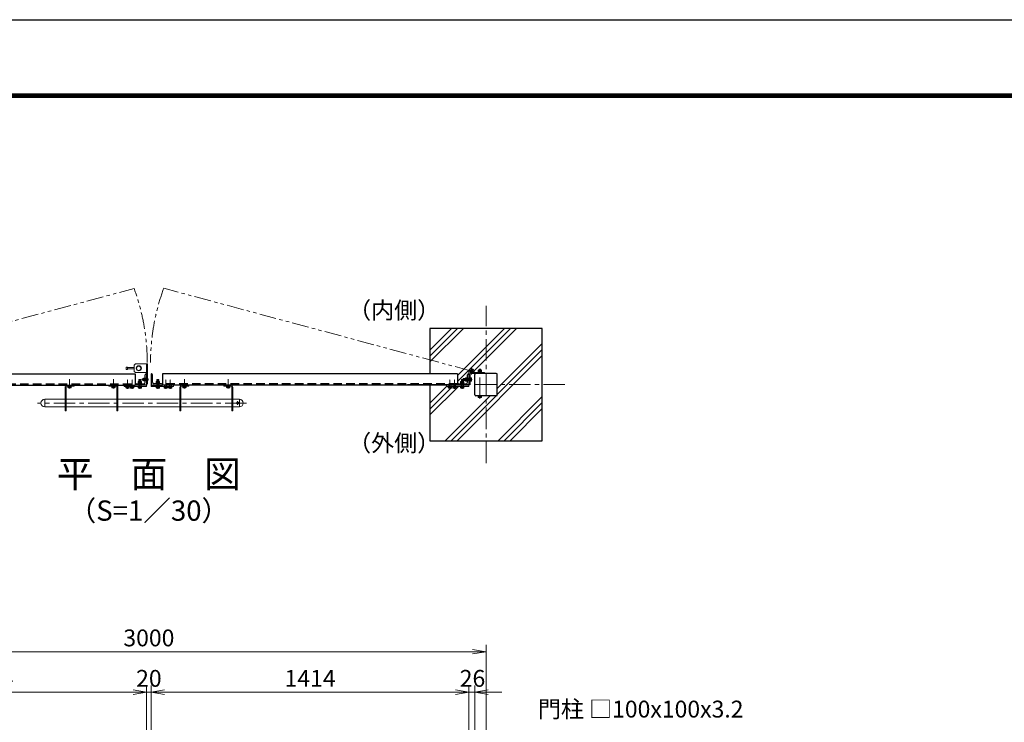
# Model space of a CAD drawing. Units: millimetres. Extents: x 0 to 12600, y 0 to 8910.
# Drawn here: x 3566 to 7946, y 5785 to 8910 of the extents above; entities that cross this region are included whole.
import ezdxf
from ezdxf.enums import TextEntityAlignment as Align

# ---------------------------------------------------------------- set-up
doc = ezdxf.new("R2010")
doc.units = ezdxf.units.MM
doc.header["$LTSCALE"] = 3
doc.header["$MEASUREMENT"] = 0
for name, pattern in [('CENTER', [50.8, 31.75, -6.35, 6.35, -6.35]), ('DASHED', [19.05, 12.7, -6.35]), ('DASHED2', [0.375, 0.25, -0.125]), ('PHANTOMX2', [5, 2.5, -0.5, 0.5, -0.5, 0.5, -0.5])]:
    doc.linetypes.add(name, pattern=pattern)
doc.layers.get('Defpoints').update_dxf_attribs({"color": 8})
for name, color, linetype, lineweight in [('D-BMK', 2, 'CENTER', 13), ('D-DCR-HCH', 7, 'Continuous', 13), ('D-STR-DIM', 7, 'Continuous', 13), ('D-STR-TXT', 7, 'Continuous', 13), ('D-STR3', 3, 'Continuous', 13)]:
    doc.layers.add(name, color=color, linetype=linetype, lineweight=lineweight)
for name, color, linetype in [('D-STR1', 1, 'Continuous'), ('D-STR4', 7, 'Continuous'), ('D-TTL', 2, 'Continuous'), ('D-TTL-TXT', 7, 'Continuous')]:
    doc.layers.add(name, color=color, linetype=linetype)
doc.styles.add('ゴシック', font='txt')
doc.dimstyles.new('STYLE', dxfattribs={"dimscale": 30, "dimtxt": 2.5, "dimasz": 2, "dimexe": 1, "dimexo": 1, "dimgap": 0.8, "dimtad": 1, "dimdsep": 46, "dimtxsty": 'ゴシック', "dimblk": 'OPEN', "dimcen": 1e-08, "dimclrd": 256, "dimclre": 256, "dimclrt": 256, "dimadec": 0, "dimazin": 2, "dimtfac": 1, "dimtmove": 2, "dimatfit": 3, "dimldrblk": 'OPEN', "dimfxl": 0, "dimtolj": 1, "dimtzin": 0, "dimlwd": -1, "dimlwe": -1, "dimarcsym": 0})

# ---------------------------------------------------------------- blocks, each defined once
blk = doc.blocks.new('_Open')
at = {"color": 0, "linetype": 'ByBlock', "lineweight": -2}
for p, q in [((-1, 0.167), (0, 0)), ((-1, -0.167), (0, 0)), ((0, 0), (-1, 0))]:
    blk.add_line(p, q, dxfattribs=at)
blk = doc.blocks.new('*D5')
at = {"layer": 'D-STR-DIM', "transparency": 16777216}
for p, q in [((2716.6, 5527.2), (2716.6, 5949.2)), ((2776.6, 5919.2), (4070.6, 5919.2)), ((4130.6, 5527.2), (4130.6, 5949.2))]:
    blk.add_line(p, q, dxfattribs=at)
at = {"layer": 'Defpoints', "color": 0, "transparency": 16777216}
for p in [(4130.6, 5919.2), (2716.6, 5497.2), (4130.6, 5497.2)]:
    blk.add_point(p, dxfattribs=at)
at = {"layer": 'D-STR-DIM', "transparency": 16777216, "xscale": 60, "yscale": 60, "zscale": 60, "rotation": 180}
blk.add_blockref('_Open', (2716.6, 5919.2), dxfattribs=at)
at = {"layer": 'D-STR-DIM', "transparency": 16777216, "xscale": 60, "yscale": 60, "zscale": 60}
blk.add_blockref('_Open', (4130.6, 5919.2), dxfattribs=at)
at = {"layer": 'D-STR-DIM', "transparency": 16777216, "insert": (3423.6, 5980.7), "char_height": 75, "attachment_point": 5, "style": 'ゴシック'}
blk.add_mtext('\\A1;1414', dxfattribs=at)
blk = doc.blocks.new('*D6')
at = {"layer": 'D-STR-DIM', "transparency": 16777216}
for p, q in [((4070.6, 5919.2), (4010.6, 5919.2)), ((4130.6, 5527.2), (4130.6, 5949.2)), ((4130.6, 5919.2), (4150.6, 5919.2)), ((4150.6, 5527.2), (4150.6, 5949.2)), ((4210.6, 5919.2), (4270.6, 5919.2))]:
    blk.add_line(p, q, dxfattribs=at)
at = {"layer": 'Defpoints', "color": 0, "transparency": 16777216}
for p in [(4150.6, 5919.2), (4130.6, 5497.2), (4150.6, 5497.2)]:
    blk.add_point(p, dxfattribs=at)
at = {"layer": 'D-STR-DIM', "transparency": 16777216, "xscale": 60, "yscale": 60, "zscale": 60}
blk.add_blockref('_Open', (4130.6, 5919.2), dxfattribs=at)
at = {"layer": 'D-STR-DIM', "transparency": 16777216, "xscale": 60, "yscale": 60, "zscale": 60, "rotation": 180}
blk.add_blockref('_Open', (4150.6, 5919.2), dxfattribs=at)
at = {"layer": 'D-STR-DIM', "transparency": 16777216, "insert": (4140.6, 5980.7), "char_height": 75, "attachment_point": 5, "style": 'ゴシック'}
blk.add_mtext('\\A1;20', dxfattribs=at)
blk = doc.blocks.new('*D7')
at = {"layer": 'D-STR-DIM', "transparency": 16777216}
for p, q in [((4150.6, 5527.2), (4150.6, 5949.2)), ((4210.6, 5919.2), (5504.6, 5919.2)), ((5564.6, 5527.2), (5564.6, 5949.2))]:
    blk.add_line(p, q, dxfattribs=at)
at = {"layer": 'Defpoints', "color": 0, "transparency": 16777216}
for p in [(5564.6, 5919.2), (4150.6, 5497.2), (5564.6, 5497.2)]:
    blk.add_point(p, dxfattribs=at)
at = {"layer": 'D-STR-DIM', "transparency": 16777216, "xscale": 60, "yscale": 60, "zscale": 60, "rotation": 180}
blk.add_blockref('_Open', (4150.6, 5919.2), dxfattribs=at)
at = {"layer": 'D-STR-DIM', "transparency": 16777216, "xscale": 60, "yscale": 60, "zscale": 60}
blk.add_blockref('_Open', (5564.6, 5919.2), dxfattribs=at)
at = {"layer": 'D-STR-DIM', "transparency": 16777216, "insert": (4857.6, 5980.7), "char_height": 75, "attachment_point": 5, "style": 'ゴシック'}
blk.add_mtext('\\A1;1414', dxfattribs=at)
blk = doc.blocks.new('*D22')
at = {"layer": 'D-STR-DIM', "transparency": 16777216}
for p, q in [((2640.6, 5604.2), (2640.6, 6129.2)), ((5580.6, 6099.2), (2700.6, 6099.2)), ((5640.6, 5604.2), (5640.6, 6129.2))]:
    blk.add_line(p, q, dxfattribs=at)
at = {"layer": 'Defpoints', "color": 0, "transparency": 16777216}
for p in [(2640.6, 6099.2), (2640.6, 5574.2), (5640.6, 5574.2)]:
    blk.add_point(p, dxfattribs=at)
at = {"layer": 'D-STR-DIM', "transparency": 16777216, "xscale": 60, "yscale": 60, "zscale": 60, "rotation": 180}
blk.add_blockref('_Open', (2640.6, 6099.2), dxfattribs=at)
at = {"layer": 'D-STR-DIM', "transparency": 16777216, "xscale": 60, "yscale": 60, "zscale": 60}
blk.add_blockref('_Open', (5640.6, 6099.2), dxfattribs=at)
at = {"layer": 'D-STR-DIM', "transparency": 16777216, "insert": (4140.6, 6160.7), "char_height": 75, "attachment_point": 5, "style": 'ゴシック'}
blk.add_mtext('\\A1;3000', dxfattribs=at)
blk = doc.blocks.new('*D26')
at = {"layer": 'D-STR-DIM', "transparency": 16777216}
for p, q in [((5504.6, 5919.2), (5444.6, 5919.2)), ((5564.6, 5527.2), (5564.6, 5949.2)), ((5590.6, 5919.2), (5564.6, 5919.2)), ((5590.6, 5552.2), (5590.6, 5949.2)), ((5650.6, 5919.2), (5710.6, 5919.2))]:
    blk.add_line(p, q, dxfattribs=at)
at = {"layer": 'Defpoints', "color": 0, "transparency": 16777216}
for p in [(5564.6, 5919.2), (5590.6, 5522.2), (5564.6, 5497.2)]:
    blk.add_point(p, dxfattribs=at)
at = {"layer": 'D-STR-DIM', "transparency": 16777216, "xscale": 60, "yscale": 60, "zscale": 60}
blk.add_blockref('_Open', (5564.6, 5919.2), dxfattribs=at)
at = {"layer": 'D-STR-DIM', "transparency": 16777216, "xscale": 60, "yscale": 60, "zscale": 60, "rotation": 180}
blk.add_blockref('_Open', (5590.6, 5919.2), dxfattribs=at)
at = {"layer": 'D-STR-DIM', "transparency": 16777216, "insert": (5580.1, 5980.7), "char_height": 75, "attachment_point": 5, "style": 'ゴシック'}
blk.add_mtext('\\A1;26', dxfattribs=at)

msp = doc.modelspace()

# ---------------------------------------------------------------- linework, layer by layer
at = {"layer": 'D-BMK', "linetype": 'PHANTOMX2', "ltscale": 10}
for p, q in [((2706.088877, 7347.5994695), (4074.964346, 7714.388546)), ((5575.0889333, 7347.5994695), (4206.6607901, 7715.6106555))]:
    msp.add_line(p, q, dxfattribs=at)
at = {"layer": 'D-BMK'}
for p, q in [((5640.5889051, 6937.0994695), (5640.5889051, 7637.0994695)), ((5613.0888954, 7223.5992009), (5613.0889414, 7361.0994695)), ((3787.5892061, 7269.8076461), (3787.5892061, 7310.8076461)), ((3982.5892061, 7269.8076461), (3982.5892061, 7310.8076461)), ((4298.5886041, 7269.8076461), (4298.5886041, 7310.8076461)), ((4493.5886041, 7269.8076461), (4493.5886041, 7310.8076461)), ((5990.5889051, 7287.0994695), (5290.5889051, 7287.0994695)), ((5536.6889333, 7309.8994668), (5578.2407119, 7309.8994668)), ((4575.3392061, 7204.8994695), (3645.3392061, 7204.8994695)), ((4535.3392061, 7196.7501334), (4535.3392061, 7212.9718851))]:
    msp.add_line(p, q, dxfattribs=at)
at = {"layer": 'D-BMK', "ltscale": 0.5}
for p, q in [((5575.0889333, 7362.4625224), (5575.0889333, 7332.7364166)), ((5589.9519862, 7347.5994695), (5560.2258805, 7347.5994695))]:
    msp.add_line(p, q, dxfattribs=at)
at = {"layer": 'D-BMK', "linetype": 'CENTER', "ltscale": 0.1}
for p, q in [((4045.5844065, 7268.8994695), (4045.5844065, 7311.7994695)), ((4065.5844065, 7268.8994695), (4065.5844065, 7311.7994695)), ((4100.588891, 7268.8994695), (4100.588891, 7311.7994695)), ((4180.5889192, 7268.8994695), (4180.5889192, 7311.7994695)), ((4215.5934037, 7268.8994695), (4215.5934037, 7311.7994695)), ((4235.5934037, 7268.8994695), (4235.5934037, 7311.7994695)), ((5479.5844348, 7268.8994695), (5479.5844348, 7311.7994695)), ((5499.5844348, 7268.8994695), (5499.5844348, 7311.7994695)), ((5534.5889192, 7268.8994695), (5534.5889192, 7311.7994695))]:
    msp.add_line(p, q, dxfattribs=at)
at = {"layer": 'D-BMK', "ltscale": 0.1}
msp.add_line((4138.5889051, 7309.8994664), (4107.5889051, 7309.8994664), dxfattribs=at)
at = {"layer": 'D-BMK', "linetype": 'PHANTOMX2', "ltscale": 10}
for centre, start, end in [((3173.088891, 7384.9701133), 0.0330820631, 20.0651932197), ((5108.0889192, 7384.9701133), 159.8571474124, 179.9669179369)]:
    msp.add_arc(centre, 960.154071, start, end, dxfattribs=at)
at = {"layer": 'D-DCR-HCH'}
for p, q in [((5390.5889051, 7387.7142915), (5539.9740831, 7537.0994695)), ((5390.5889051, 7414.2307958), (5513.4575788, 7537.0994695)), ((5390.5889051, 7440.7473001), (5486.9410745, 7537.0994695)), ((5513.5889333, 7301.5273853), (5749.1610176, 7537.0994695)), ((5513.5889333, 7328.0438896), (5722.6445133, 7537.0994695)), ((5585.5714258, 7346.9933734), (5775.6775219, 7537.0994695)), ((5690.5889051, 7269.3404226), (5890.5889051, 7469.3404226)), ((5511.3809606, 7037.0994695), (5890.5889051, 7416.307414)), ((5690.5889051, 7242.8239183), (5890.5889051, 7442.8239183)), ((5390.5889051, 7205.0438613), (5464.5889333, 7279.0438896)), ((5390.5889051, 7152.0108527), (5517.4775219, 7278.8994695)), ((5390.5889051, 7178.527357), (5483.8610176, 7271.7994695)), ((5458.347952, 7037.0994695), (5658.347952, 7237.0994695)), ((5484.8644563, 7037.0994695), (5684.8644563, 7237.0994695)), ((5694.0513907, 7037.0994695), (5890.5889051, 7233.6369839)), ((5720.567895, 7037.0994695), (5890.5889051, 7207.1204796)), ((5747.0843993, 7037.0994695), (5890.5889051, 7180.6039753)), ((5890.1628527, 7037.0994695), (5890.5889051, 7037.5255219))]:
    msp.add_line(p, q, dxfattribs=at)
at = {"layer": 'D-STR1'}
for p, q in [((2767.5888769, 7334.8994695), (4079.5889051, 7334.8994695)), ((4079.5889051, 7334.8994695), (4079.5889051, 7284.8994695)), ((4124.5889051, 7297.3994695), (4124.5889051, 7330.3994695)), ((4129.0889051, 7334.8994695), (4130.5889051, 7334.8994695)), ((4130.5889051, 7334.8994695), (4130.5889051, 7284.8994695)), ((4152.0889051, 7334.8994695), (4150.5889051, 7334.8994695)), ((4150.5889051, 7334.8994695), (4150.5889051, 7284.8994695)), ((4156.5889051, 7297.3994695), (4156.5889051, 7330.3994695)), ((5513.5889333, 7334.8994695), (4201.5889051, 7334.8994695)), ((4201.5889051, 7334.8994695), (4201.5889051, 7284.8994695)), ((5513.5889333, 7334.8994695), (5513.5889333, 7284.8994695)), ((5558.5889333, 7297.3994695), (5558.5889333, 7330.3994695)), ((5563.0889333, 7334.8994695), (5564.5889333, 7334.8994695)), ((5564.5889333, 7334.8994695), (5564.5889333, 7284.8994695)), ((5590.5889051, 7241.6994695), (5590.5889051, 7332.4994695)), ((5685.9889051, 7337.0994695), (5595.1889051, 7337.0994695)), ((5690.5889051, 7241.6994695), (5690.5889051, 7332.4994695)), ((2767.5888769, 7284.8994695), (4079.5889051, 7284.8994695)), ((4080.5889051, 7284.8994695), (4080.5889051, 7286.3994695)), ((4130.5889051, 7284.8994695), (4080.5889051, 7284.8994695)), ((4085.0889051, 7290.8994695), (4118.0889051, 7290.8994695)), ((4150.5889051, 7284.8994695), (4200.5889051, 7284.8994695)), ((4196.0889051, 7290.8994695), (4163.0889051, 7290.8994695)), ((4200.5889051, 7284.8994695), (4200.5889051, 7286.3994695)), ((5513.5889333, 7284.8994695), (4201.5889051, 7284.8994695)), ((5514.5889333, 7284.8994695), (5514.5889333, 7286.3994695)), ((5564.5889333, 7284.8994695), (5514.5889333, 7284.8994695)), ((5519.0889333, 7290.8994695), (5552.0889333, 7290.8994695)), ((5685.9889051, 7237.0994695), (5595.1889051, 7237.0994695))]:
    msp.add_line(p, q, dxfattribs=at)
at = {"layer": 'D-STR1', "linetype": 'DASHED', "ltscale": 0.1}
for p, q in [((5564.5889333, 7314.8994695), (5558.5889333, 7314.8994695)), ((4095.5889051, 7284.8994695), (4095.5889051, 7290.8994695)), ((4105.5889051, 7290.8994695), (4105.5889051, 7284.8994695)), ((4130.5889051, 7313.8994695), (4124.5889051, 7313.8994695)), ((4130.5889051, 7305.8994695), (4124.5889051, 7305.8994695)), ((4150.5889051, 7313.8994695), (4156.5889051, 7313.8994695)), ((4150.5889051, 7305.8994695), (4156.5889051, 7305.8994695)), ((4175.5889051, 7290.8994695), (4175.5889051, 7284.8994695)), ((4185.5889051, 7284.8994695), (4185.5889051, 7290.8994695)), ((5529.5889334, 7284.8994695), (5529.5889334, 7290.8994695)), ((5539.5889334, 7290.8994695), (5539.5889334, 7284.8994695)), ((5564.5889333, 7304.8994695), (5558.5889333, 7304.8994695))]:
    msp.add_line(p, q, dxfattribs=at)
at = {"layer": 'D-STR1', "linetype": 'DASHED'}
for p, q in [((2767.5888769, 7290.8994695), (4079.5889051, 7290.8994695)), ((5513.5889333, 7290.8994695), (4201.5889051, 7290.8994695))]:
    msp.add_line(p, q, dxfattribs=at)
at = {"layer": 'D-STR1'}
for centre, radius, start, end in [((4129.0889051, 7330.3994695), 4.5, 90, 180), ((4152.0889051, 7330.3994695), 4.5, 0, 90), ((5563.0889333, 7330.3994695), 4.5, 90, 180), ((5595.1889051, 7332.4994695), 4.6, 90, 180), ((5685.9889051, 7332.4994695), 4.6, 0, 90), ((4085.0889051, 7286.3994695), 4.5, 90, 180), ((4118.0889051, 7297.3994695), 6.5, 270, 0), ((4163.0889051, 7297.3994695), 6.5, 180, 270), ((4196.0889051, 7286.3994695), 4.5, 0, 90), ((5519.0889333, 7286.3994695), 4.5, 90, 180), ((5552.0889333, 7297.3994695), 6.5, 270, 0), ((5595.1889051, 7241.6994695), 4.6, 180, 270), ((5685.9889051, 7241.6994695), 4.6, 270, 0)]:
    msp.add_arc(centre, radius, start, end, dxfattribs=at)
at = {"layer": 'D-STR3'}
for p, q in [((4040.087511, 7364.8993538), (4040.087511, 7354.8995852)), ((4046.0873953, 7364.8993538), (4040.087511, 7364.8993538)), ((4046.0873953, 7364.8993538), (4046.0873953, 7354.8995852)), ((4075.5889051, 7362.8983507), (4046.0873953, 7362.8983507)), ((4075.5889051, 7373.8994695), (4080.5889051, 7378.8994695)), ((4075.5889051, 7373.8994695), (4075.5889051, 7345.8994695)), ((4130.5889051, 7378.8994695), (4080.5889051, 7378.8994695)), ((4130.5889051, 7289.8994695), (4130.5889051, 7379.8994695)), ((4130.5889051, 7379.8994695), (4135.0889051, 7379.8994695)), ((4135.0889051, 7379.8994695), (4135.0889051, 7289.8994695)), ((4046.0873953, 7354.8995852), (4040.087511, 7354.8995852)), ((4075.5889051, 7356.8984433), (4046.0873953, 7356.8984433)), ((4075.5889051, 7345.8994695), (4080.5889051, 7340.8994695)), ((4080.5889051, 7340.8994695), (4130.5889051, 7340.8994695)), ((4124.5889051, 7303.6494664), (4124.5889051, 7316.1494664)), ((5548.4888711, 7315.6775104), (5548.4888711, 7304.1322201)), ((5554.9888711, 7317.3994668), (5549.1888711, 7317.3994668)), ((5554.9888088, 7302.1994668), (5554.9889333, 7317.5994668)), ((5554.9888711, 7317.3994668), (5554.9888711, 7302.3994668)), ((5554.9889333, 7317.5994668), (5556.9890576, 7317.5994668)), ((5556.9888091, 7302.1994668), (5556.9890576, 7317.5994668)), ((5556.9889333, 7318.8994668), (5556.9889333, 7300.8994668)), ((5558.5889333, 7318.8994668), (5556.9889333, 7318.8994668)), ((5558.5889333, 7318.8994668), (5558.5889333, 7300.8994668)), ((5564.5889333, 7289.5994695), (5564.5889333, 7347.5994695)), ((5569.0889333, 7289.5994695), (5569.0889333, 7347.5994695)), ((5571.6603619, 7342.6755587), (5569.0889333, 7338.9826255)), ((5575.1088099, 7317.3994668), (5570.6889333, 7317.3994668)), ((5570.6889333, 7317.3994668), (5570.6889333, 7302.3994668)), ((5633.0889333, 7337.0994695), (5575.0889333, 7337.0994695)), ((5576.1889333, 7315.5286381), (5576.1889333, 7304.2702955)), ((5633.0889333, 7341.5994695), (5583.7057773, 7341.5994695)), ((5604.0889561, 7341.5995401), (5604.0889572, 7343.1996691)), ((5604.0889561, 7341.5995401), (5622.0889561, 7341.599399)), ((5622.0889572, 7343.1993838), (5604.0889572, 7343.1996691)), ((5605.3889569, 7343.1995392), (5605.3889583, 7345.1996634)), ((5620.7889569, 7343.1994044), (5605.3889569, 7343.1995392)), ((5620.7889583, 7345.1994047), (5605.3889583, 7345.1996634)), ((5605.5889585, 7345.1995391), (5605.5889624, 7350.9995391)), ((5620.5889585, 7345.199529), (5605.5889585, 7345.1995391)), ((5618.8670064, 7351.6995302), (5607.3217162, 7351.6995379)), ((5609.0889629, 7351.6995367), (5609.0889652, 7354.4994722)), ((5609.0889652, 7354.4994722), (5610.0889659, 7355.4994715)), ((5617.0889652, 7354.4994668), (5609.0889652, 7354.4994722)), ((5609.3389585, 7345.1995366), (5609.3389624, 7350.9995366)), ((5610.0889629, 7351.699536), (5610.0889659, 7355.4994715)), ((5616.0889659, 7355.4994675), (5610.0889659, 7355.4994715)), ((5613.4642369, 7343.1995338), (5612.309527, 7345.1995471)), ((5614.1570569, 7343.1995333), (5613.0023535, 7345.1995355)), ((5616.0889629, 7351.699532), (5616.0889659, 7355.4994675)), ((5617.0889652, 7354.4994668), (5616.0889659, 7355.4994675)), ((5616.8389585, 7345.1995315), (5616.8389624, 7350.9995315)), ((5617.0889629, 7351.6995314), (5617.0889652, 7354.4994668)), ((5620.5889585, 7345.199529), (5620.5889624, 7350.999529)), ((5620.7889569, 7343.1995289), (5620.7889583, 7345.1994047)), ((5622.0889561, 7341.599399), (5622.0889572, 7343.199399)), ((5633.0889333, 7341.5994695), (5633.0889333, 7337.0994695)), ((3767.5928432, 7169.8994695), (3767.5928432, 7275.8994695)), ((3772.0928432, 7275.8994695), (3767.5928432, 7275.8994695)), ((3772.0928432, 7169.8994695), (3772.0928432, 7275.8994695)), ((3807.5928432, 7284.8994695), (3776.5928432, 7284.8994695)), ((3807.5928432, 7280.3994695), (3776.5928432, 7280.3994695)), ((3780.0892061, 7274.379593), (3780.0892061, 7278.7994695)), ((3795.0892061, 7278.7994695), (3780.0892061, 7278.7994695)), ((3793.2183774, 7273.2994695), (3781.9600348, 7273.2994695)), ((3783.8308634, 7274.379593), (3783.8308634, 7278.7994695)), ((3791.3475487, 7274.379593), (3791.3475487, 7278.7994695)), ((3795.0892061, 7274.379593), (3795.0892061, 7278.7994695)), ((3807.5928432, 7280.3994695), (3807.5928432, 7284.8994695)), ((3962.5892061, 7284.8994695), (3993.5892061, 7284.8994695)), ((3962.5892061, 7280.3994695), (3962.5892061, 7284.8994695)), ((3962.5892061, 7280.3994695), (3993.5892061, 7280.3994695)), ((3975.0892061, 7274.379593), (3975.0892061, 7278.7994695)), ((3990.0892061, 7278.7994695), (3975.0892061, 7278.7994695)), ((3988.2183774, 7273.2994695), (3976.9600348, 7273.2994695)), ((3978.8308634, 7274.379593), (3978.8308634, 7278.7994695)), ((3986.3475487, 7274.379593), (3986.3475487, 7278.7994695)), ((3990.0892061, 7274.379593), (3990.0892061, 7278.7994695)), ((3998.0892061, 7275.8994695), (4002.5892061, 7275.8994695)), ((3998.0892061, 7169.8994695), (3998.0892061, 7275.8994695)), ((4002.5892061, 7169.8994695), (4002.5892061, 7275.8994695)), ((4030.5889051, 7278.8994695), (4030.5889051, 7284.8994695)), ((4030.5889051, 7284.8994695), (4130.5889051, 7284.8994695)), ((4130.5889051, 7278.8994695), (4030.5889051, 7278.8994695)), ((4036.5844065, 7277.2994695), (4036.5844065, 7278.8994695)), ((4036.5844065, 7278.8994695), (4054.5844065, 7278.8994695)), ((4054.5844065, 7277.2994695), (4036.5844065, 7277.2994695)), ((4038.0844065, 7272.879593), (4038.0844065, 7277.2994695)), ((4038.0844065, 7277.2994695), (4053.0844065, 7277.2994695)), ((4039.9552352, 7271.7994695), (4051.2135778, 7271.7994695)), ((4041.8260639, 7272.879593), (4041.8260639, 7277.2994695)), ((4049.3427491, 7272.879593), (4049.3427491, 7277.2994695)), ((4053.0844065, 7272.879593), (4053.0844065, 7277.2994695)), ((4054.5844065, 7278.8994695), (4054.5844065, 7277.2994695)), ((4056.5844065, 7277.2994695), (4056.5844065, 7278.8994695)), ((4056.5844065, 7278.8994695), (4074.5844065, 7278.8994695)), ((4074.5844065, 7277.2994695), (4056.5844065, 7277.2994695)), ((4058.0844065, 7272.879593), (4058.0844065, 7277.2994695)), ((4058.0844065, 7277.2994695), (4073.0844065, 7277.2994695)), ((4059.9552352, 7271.7994695), (4071.2135778, 7271.7994695)), ((4061.8260639, 7272.879593), (4061.8260639, 7277.2994695)), ((4069.3427491, 7272.879593), (4069.3427491, 7277.2994695)), ((4073.0844065, 7272.879593), (4073.0844065, 7277.2994695)), ((4074.5844065, 7278.8994695), (4074.5844065, 7277.2994695)), ((4109.588891, 7292.4994695), (4091.588891, 7292.4994695)), ((4091.588891, 7292.4994695), (4091.588891, 7290.8994695)), ((4109.588891, 7290.8994695), (4091.588891, 7290.8994695)), ((4091.588891, 7277.2994695), (4091.588891, 7278.8994695)), ((4091.588891, 7278.8994695), (4109.588891, 7278.8994695)), ((4109.588891, 7277.2994695), (4091.588891, 7277.2994695)), ((4092.8888928, 7292.4995318), (4092.8888928, 7294.499656)), ((4108.2888928, 7294.4994075), (4092.8888928, 7294.499656)), ((4108.2888928, 7292.4994072), (4092.8888928, 7292.4995318)), ((4093.088891, 7272.879593), (4093.088891, 7277.2994695)), ((4093.088891, 7277.2994695), (4108.088891, 7277.2994695)), ((4093.0888928, 7294.4995318), (4093.0888928, 7300.2995318)), ((4108.0888928, 7294.4995318), (4093.0888928, 7294.4995318)), ((4106.3669363, 7300.9995318), (4094.8216461, 7300.9995318)), ((4094.9597197, 7271.7994695), (4106.2180623, 7271.7994695)), ((4096.588891, 7308.0994695), (4097.788891, 7309.2994695)), ((4096.588891, 7300.9995318), (4096.588891, 7308.0994695)), ((4096.588891, 7308.0994695), (4104.588891, 7308.0994695)), ((4096.8305483, 7272.879593), (4096.8305483, 7277.2994695)), ((4096.8388928, 7294.4995318), (4096.8388928, 7300.2995318)), ((4097.338891, 7300.9995318), (4097.338891, 7308.8494695)), ((4097.788891, 7309.2994695), (4103.388891, 7309.2994695)), ((4100.9641728, 7292.4995318), (4099.8094615, 7294.4995443)), ((4101.6569928, 7292.4995318), (4100.502288, 7294.4995332)), ((4104.588891, 7308.0994695), (4103.388891, 7309.2994695)), ((4103.838891, 7300.9995318), (4103.838891, 7308.8494695)), ((4104.3388928, 7294.4995318), (4104.3388928, 7300.2995318)), ((4104.3472336, 7272.879593), (4104.3472336, 7277.2994695)), ((4104.588891, 7300.9995318), (4104.588891, 7308.0994695)), ((4108.088891, 7272.879593), (4108.088891, 7277.2994695)), ((4108.0888928, 7294.4995318), (4108.0888928, 7300.2995318)), ((4108.2888928, 7292.4995318), (4108.2888928, 7294.4994075)), ((4109.588891, 7290.8994695), (4109.588891, 7292.4994695)), ((4109.588891, 7278.8994695), (4109.588891, 7277.2994695)), ((4120.9889101, 7303.7994664), (4122.9889051, 7303.7994664)), ((4122.9889051, 7303.6494664), (4124.5889051, 7303.6494664)), ((4135.0889051, 7289.8994695), (4130.5889051, 7289.8994695)), ((4130.5889051, 7284.8994695), (4130.5889051, 7278.8994695)), ((4150.5889051, 7284.8994695), (4150.5889051, 7278.8994695)), ((4250.5889051, 7284.8994695), (4150.5889051, 7284.8994695)), ((4150.5889051, 7278.8994695), (4250.5889051, 7278.8994695)), ((4189.5889192, 7292.4994695), (4171.5889192, 7292.4994695)), ((4171.5889192, 7292.4994695), (4171.5889192, 7290.8994695)), ((4189.5889192, 7290.8994695), (4171.5889192, 7290.8994695)), ((4189.5889192, 7278.8994695), (4171.5889192, 7278.8994695)), ((4171.5889192, 7278.8994695), (4171.5889192, 7277.2994695)), ((4171.5889192, 7277.2994695), (4189.5889192, 7277.2994695)), ((4172.888921, 7292.4995318), (4172.888921, 7294.499656)), ((4188.288921, 7294.4994075), (4172.888921, 7294.499656)), ((4188.288921, 7292.4994072), (4172.888921, 7292.4995318)), ((4173.0889192, 7272.879593), (4173.0889192, 7277.2994695)), ((4188.0889192, 7277.2994695), (4173.0889192, 7277.2994695)), ((4173.088921, 7294.4995318), (4173.088921, 7300.2995318)), ((4188.088921, 7294.4995318), (4173.088921, 7294.4995318)), ((4186.3669646, 7300.9995318), (4174.8216743, 7300.9995318)), ((4186.2180906, 7271.7994695), (4174.9597479, 7271.7994695)), ((4176.5889192, 7308.0994695), (4177.7889192, 7309.2994695)), ((4176.5889192, 7300.9995318), (4176.5889192, 7308.0994695)), ((4176.5889192, 7308.0994695), (4184.5889192, 7308.0994695)), ((4176.8305766, 7272.879593), (4176.8305766, 7277.2994695)), ((4176.838921, 7294.4995318), (4176.838921, 7300.2995318)), ((4177.3389192, 7300.9995318), (4177.3389192, 7308.8494695)), ((4177.7889192, 7309.2994695), (4183.3889192, 7309.2994695)), ((4180.964201, 7292.4995318), (4179.8094898, 7294.4995443)), ((4181.657021, 7292.4995318), (4180.5023162, 7294.4995332)), ((4184.5889192, 7308.0994695), (4183.3889192, 7309.2994695)), ((4183.8389192, 7300.9995318), (4183.8389192, 7308.8494695)), ((4184.338921, 7294.4995318), (4184.338921, 7300.2995318)), ((4184.3472619, 7272.879593), (4184.3472619, 7277.2994695)), ((4184.5889192, 7300.9995318), (4184.5889192, 7308.0994695)), ((4188.0889192, 7272.879593), (4188.0889192, 7277.2994695)), ((4188.088921, 7294.4995318), (4188.088921, 7300.2995318)), ((4188.288921, 7292.4995318), (4188.288921, 7294.4994075)), ((4189.5889192, 7290.8994695), (4189.5889192, 7292.4994695)), ((4189.5889192, 7277.2994695), (4189.5889192, 7278.8994695)), ((4224.5934037, 7278.8994695), (4206.5934037, 7278.8994695)), ((4206.5934037, 7278.8994695), (4206.5934037, 7277.2994695)), ((4206.5934037, 7277.2994695), (4224.5934037, 7277.2994695)), ((4208.0934037, 7272.879593), (4208.0934037, 7277.2994695)), ((4223.0934037, 7277.2994695), (4208.0934037, 7277.2994695)), ((4221.222575, 7271.7994695), (4209.9642324, 7271.7994695)), ((4211.8350611, 7272.879593), (4211.8350611, 7277.2994695)), ((4219.3517463, 7272.879593), (4219.3517463, 7277.2994695)), ((4223.0934037, 7272.879593), (4223.0934037, 7277.2994695)), ((4224.5934037, 7277.2994695), (4224.5934037, 7278.8994695)), ((4244.5934037, 7278.8994695), (4226.5934037, 7278.8994695)), ((4226.5934037, 7278.8994695), (4226.5934037, 7277.2994695)), ((4226.5934037, 7277.2994695), (4244.5934037, 7277.2994695)), ((4228.0934037, 7272.879593), (4228.0934037, 7277.2994695)), ((4243.0934037, 7277.2994695), (4228.0934037, 7277.2994695)), ((4241.222575, 7271.7994695), (4229.9642324, 7271.7994695)), ((4231.8350611, 7272.879593), (4231.8350611, 7277.2994695)), ((4239.3517463, 7272.879593), (4239.3517463, 7277.2994695)), ((4243.0934037, 7272.879593), (4243.0934037, 7277.2994695)), ((4244.5934037, 7277.2994695), (4244.5934037, 7278.8994695)), ((4250.5889051, 7278.8994695), (4250.5889051, 7284.8994695)), ((4278.5886041, 7169.8994695), (4278.5886041, 7275.8994695)), ((4283.0886041, 7275.8994695), (4278.5886041, 7275.8994695)), ((4283.0886041, 7169.8994695), (4283.0886041, 7275.8994695)), ((4318.5886041, 7284.8994695), (4287.5886041, 7284.8994695)), ((4318.5886041, 7280.3994695), (4287.5886041, 7280.3994695)), ((4291.0886041, 7274.379593), (4291.0886041, 7278.7994695)), ((4306.0886041, 7278.7994695), (4291.0886041, 7278.7994695)), ((4304.2177755, 7273.2994695), (4292.9594328, 7273.2994695)), ((4294.8302615, 7274.379593), (4294.8302615, 7278.7994695)), ((4302.3469468, 7274.379593), (4302.3469468, 7278.7994695)), ((4306.0886041, 7274.379593), (4306.0886041, 7278.7994695)), ((4318.5886041, 7280.3994695), (4318.5886041, 7284.8994695)), ((4473.5886041, 7284.8994695), (4504.5886041, 7284.8994695)), ((4473.5886041, 7280.3994695), (4473.5886041, 7284.8994695)), ((4473.5886041, 7280.3994695), (4504.5886041, 7280.3994695)), ((4486.0886041, 7274.379593), (4486.0886041, 7278.7994695)), ((4501.0886041, 7278.7994695), (4486.0886041, 7278.7994695)), ((4499.2177755, 7273.2994695), (4487.9594328, 7273.2994695)), ((4489.8302615, 7274.379593), (4489.8302615, 7278.7994695)), ((4497.3469468, 7274.379593), (4497.3469468, 7278.7994695)), ((4501.0886041, 7274.379593), (4501.0886041, 7278.7994695)), ((4509.0886041, 7275.8994695), (4513.5886041, 7275.8994695)), ((4509.0886041, 7169.8994695), (4509.0886041, 7275.8994695)), ((4513.5886041, 7169.8994695), (4513.5886041, 7275.8994695)), ((5464.5889333, 7278.8994695), (5464.5889333, 7284.8994695)), ((5464.5889333, 7284.8994695), (5564.5889333, 7284.8994695)), ((5564.5889333, 7278.8994695), (5464.5889333, 7278.8994695)), ((5470.5844348, 7277.2994695), (5470.5844348, 7278.8994695)), ((5470.5844348, 7278.8994695), (5488.5844348, 7278.8994695)), ((5488.5844348, 7277.2994695), (5470.5844348, 7277.2994695)), ((5472.0844348, 7272.879593), (5472.0844348, 7277.2994695)), ((5472.0844348, 7277.2994695), (5487.0844348, 7277.2994695)), ((5473.9552634, 7271.7994695), (5485.2136061, 7271.7994695)), ((5475.8260921, 7272.879593), (5475.8260921, 7277.2994695)), ((5483.3427774, 7272.879593), (5483.3427774, 7277.2994695)), ((5487.0844348, 7272.879593), (5487.0844348, 7277.2994695)), ((5488.5844348, 7278.8994695), (5488.5844348, 7277.2994695)), ((5490.5844348, 7277.2994695), (5490.5844348, 7278.8994695)), ((5490.5844348, 7278.8994695), (5508.5844348, 7278.8994695)), ((5508.5844348, 7277.2994695), (5490.5844348, 7277.2994695)), ((5492.0844348, 7272.879593), (5492.0844348, 7277.2994695)), ((5492.0844348, 7277.2994695), (5507.0844348, 7277.2994695)), ((5493.9552634, 7271.7994695), (5505.2136061, 7271.7994695)), ((5495.8260921, 7272.879593), (5495.8260921, 7277.2994695)), ((5503.3427774, 7272.879593), (5503.3427774, 7277.2994695)), ((5507.0844348, 7272.879593), (5507.0844348, 7277.2994695)), ((5508.5844348, 7278.8994695), (5508.5844348, 7277.2994695)), ((5543.5889192, 7292.4994695), (5525.5889192, 7292.4994695)), ((5525.5889192, 7292.4994695), (5525.5889192, 7290.8994695)), ((5543.5889192, 7290.8994695), (5525.5889192, 7290.8994695)), ((5525.5889192, 7277.2994695), (5525.5889192, 7278.8994695)), ((5525.5889192, 7278.8994695), (5543.5889192, 7278.8994695)), ((5543.5889192, 7277.2994695), (5525.5889192, 7277.2994695)), ((5526.888921, 7292.4995318), (5526.888921, 7294.499656)), ((5542.288921, 7294.4994075), (5526.888921, 7294.499656)), ((5542.288921, 7292.4994072), (5526.888921, 7292.4995318)), ((5527.0889192, 7272.879593), (5527.0889192, 7277.2994695)), ((5527.0889192, 7277.2994695), (5542.0889192, 7277.2994695)), ((5527.088921, 7294.4995318), (5527.088921, 7300.2995318)), ((5542.088921, 7294.4995318), (5527.088921, 7294.4995318)), ((5540.3669645, 7300.9995318), (5528.8216743, 7300.9995318)), ((5528.9597479, 7271.7994695), (5540.2180905, 7271.7994695)), ((5530.5889192, 7308.0994695), (5531.7889192, 7309.2994695)), ((5530.5889192, 7300.9995318), (5530.5889192, 7308.0994695)), ((5530.5889192, 7308.0994695), (5538.5889192, 7308.0994695)), ((5530.8305766, 7272.879593), (5530.8305766, 7277.2994695)), ((5530.838921, 7294.4995318), (5530.838921, 7300.2995318)), ((5531.3389192, 7300.9995318), (5531.3389192, 7308.8494695)), ((5531.7889192, 7309.2994695), (5537.3889192, 7309.2994695)), ((5534.964201, 7292.4995318), (5533.8094897, 7294.4995443)), ((5535.657021, 7292.4995318), (5534.5023162, 7294.4995332)), ((5538.5889192, 7308.0994695), (5537.3889192, 7309.2994695)), ((5537.8389192, 7300.9995318), (5537.8389192, 7308.8494695)), ((5538.338921, 7294.4995318), (5538.338921, 7300.2995318)), ((5538.3472618, 7272.879593), (5538.3472618, 7277.2994695)), ((5538.5889192, 7300.9995318), (5538.5889192, 7308.0994695)), ((5538.6889333, 7313.1494668), (5539.6889333, 7313.8994668)), ((5548.4889333, 7313.1494668), (5538.6889333, 7313.1494668)), ((5538.6889333, 7313.1494668), (5538.6889333, 7306.6494668)), ((5538.6889333, 7306.6494668), (5539.6889333, 7305.8994668)), ((5548.4889333, 7306.6494668), (5538.6889333, 7306.6494668)), ((5548.4889333, 7313.8994668), (5539.6889333, 7313.8994668)), ((5539.6889333, 7313.8994668), (5539.6889333, 7305.8994668)), ((5548.4889333, 7305.8994668), (5539.6889333, 7305.8994668)), ((5542.0889192, 7272.879593), (5542.0889192, 7277.2994695)), ((5542.088921, 7294.4995318), (5542.088921, 7300.2995318)), ((5542.288921, 7292.4995318), (5542.288921, 7294.4994075)), ((5543.5889192, 7290.8994695), (5543.5889192, 7292.4994695)), ((5543.5889192, 7278.8994695), (5543.5889192, 7277.2994695)), ((5554.9888711, 7313.6494668), (5549.1888711, 7313.6494668)), ((5554.9888711, 7306.1494668), (5549.1888711, 7306.1494668)), ((5554.9888711, 7302.3994668), (5549.1888711, 7302.3994668)), ((5554.9889333, 7309.5241868), (5556.9889459, 7310.6788981)), ((5554.9889333, 7308.8313668), (5556.9889347, 7309.9860716)), ((5554.9889333, 7302.1994668), (5556.9888091, 7302.1994668)), ((5558.5889333, 7300.8994668), (5556.9889333, 7300.8994668)), ((5569.0889333, 7289.5994695), (5564.5889333, 7289.5994695)), ((5564.5889333, 7284.8994695), (5564.5889333, 7278.8994695)), ((5575.1088099, 7313.6578094), (5570.6889333, 7313.6578094)), ((5575.1088099, 7306.1411242), (5570.6889333, 7306.1411242)), ((5575.1088099, 7302.3994668), (5570.6889333, 7302.3994668)), ((5604.0888098, 7235.4994755), (5604.0888109, 7237.0994755)), ((5622.0888098, 7235.4994635), (5604.0888098, 7235.4994755)), ((5622.0888109, 7237.0994635), (5604.0888109, 7237.0994755)), ((5605.5889336, 7231.079598), (5605.5889365, 7235.4994745)), ((5620.5889365, 7235.4994645), (5605.5889365, 7235.4994745)), ((5618.7181041, 7229.9994657), (5607.4597615, 7229.9994733)), ((5609.330591, 7231.0795955), (5609.3305939, 7235.499472)), ((5616.8472762, 7231.0795904), (5616.8472791, 7235.499467)), ((5620.5889336, 7231.0795879), (5620.5889365, 7235.4994645)), ((5622.0888098, 7235.4994635), (5622.0888109, 7237.0994635)), ((3677.3392061, 7221.8994695), (3677.3392061, 7187.8994695)), ((3767.5928432, 7221.8994695), (3677.3392061, 7221.8994695)), ((3767.5928432, 7187.8994695), (3677.3392061, 7187.8994695)), ((3998.0892061, 7221.8994695), (3772.0928432, 7221.8994695)), ((3998.0892061, 7187.8994695), (3772.0928432, 7187.8994695)), ((4278.5886041, 7221.8994695), (4002.5892061, 7221.8994695)), ((4278.5886041, 7187.8994695), (4002.5892061, 7187.8994695)), ((4509.0886041, 7221.8994695), (4283.0886041, 7221.8994695)), ((4509.0886041, 7187.8994695), (4283.0886041, 7187.8994695)), ((4543.3392061, 7221.8994695), (4513.5886041, 7221.8994695)), ((4543.3392061, 7187.8994695), (4513.5886041, 7187.8994695)), ((4543.3392061, 7221.8994695), (4543.3392061, 7187.8994695)), ((3772.0928432, 7169.8994695), (3767.5928432, 7169.8994695)), ((3998.0892061, 7169.8994695), (4002.5892061, 7169.8994695)), ((4283.0886041, 7169.8994695), (4278.5886041, 7169.8994695)), ((4509.0886041, 7169.8994695), (4513.5886041, 7169.8994695))]:
    msp.add_line(p, q, dxfattribs=at)
at = {"layer": 'D-STR3', "ltscale": 5}
for p, q in [((4120.9889101, 7315.4244664), (4116.8721922, 7315.4244664)), ((4122.9889051, 7315.9994664), (4120.9889101, 7315.9994664)), ((4120.9889101, 7315.9994664), (4120.9889101, 7303.7994664)), ((4120.9889101, 7304.3744664), (4120.9889101, 7315.4244664)), ((4124.5889051, 7316.1494664), (4122.9889051, 7316.1494664)), ((4122.9889051, 7316.1494664), (4122.9889051, 7303.6494664)), ((4122.9889051, 7303.7994664), (4122.9889051, 7315.9994664)), ((4135.0889051, 7315.8994664), (4135.0889051, 7303.8994664)), ((4135.5889051, 7315.8994664), (4135.0889051, 7315.8994664)), ((4135.5889051, 7315.8994664), (4135.5889051, 7303.8994664)), ((4111.0889051, 7312.8994664), (4110.5889051, 7312.3994664)), ((4110.5889051, 7307.3994664), (4110.5889051, 7312.3994664)), ((4115.9889101, 7312.3994664), (4110.5889051, 7312.3994664)), ((4115.9889101, 7307.3994664), (4110.5889051, 7307.3994664)), ((4111.0889051, 7306.8994664), (4110.5889051, 7307.3994664)), ((4115.9889101, 7312.8994664), (4111.0889051, 7312.8994664)), ((4111.0889051, 7312.8994664), (4111.0889051, 7306.8994664)), ((4115.9889101, 7306.8994664), (4111.0889051, 7306.8994664)), ((4115.9889101, 7305.7369664), (4115.9889101, 7314.061952)), ((4116.8721922, 7312.6994664), (4120.9889101, 7312.6994664)), ((4116.8721922, 7307.0994664), (4120.9889101, 7307.0994664)), ((4116.8721922, 7304.3744664), (4120.9889101, 7304.3744664)), ((4135.5889051, 7311.9987571), (4135.0889051, 7311.7883995)), ((4135.5889051, 7307.8001758), (4135.0889051, 7308.0105334)), ((4135.5889051, 7303.8994664), (4135.0889051, 7303.8994664))]:
    msp.add_line(p, q, dxfattribs=at)
at = {"layer": 'D-STR3', "linetype": 'DASHED', "ltscale": 0.1}
for p, q in [((4135.0889051, 7315.8994664), (4130.5889051, 7313.8680934)), ((4040.5844207, 7278.8994695), (4040.5844207, 7284.8994695)), ((4050.5844207, 7278.8994695), (4050.5844207, 7284.8994695)), ((4060.5844206, 7278.8994695), (4060.5844206, 7284.8994695)), ((4070.5844206, 7278.8994695), (4070.5844206, 7284.8994695)), ((4095.5889051, 7278.8994695), (4095.5889051, 7284.8994695)), ((4105.5889051, 7278.8994695), (4105.5889051, 7284.8994695)), ((4135.0889051, 7303.8994664), (4130.6166829, 7305.8995629)), ((4175.5889051, 7278.8994695), (4175.5889051, 7284.8994695)), ((4185.5889051, 7278.8994695), (4185.5889051, 7284.8994695)), ((4210.5933896, 7278.8994695), (4210.5933896, 7284.8994695)), ((4220.5933896, 7278.8994695), (4220.5933896, 7284.8994695)), ((4230.5933896, 7278.8994695), (4230.5933896, 7284.8994695)), ((4240.5933896, 7278.8994695), (4240.5933896, 7284.8994695)), ((5474.5844489, 7278.8994695), (5474.5844489, 7284.8994695)), ((5484.5844489, 7278.8994695), (5484.5844489, 7284.8994695)), ((5494.5844489, 7278.8994695), (5494.5844489, 7284.8994695)), ((5504.5844489, 7278.8994695), (5504.5844489, 7284.8994695)), ((5529.5889333, 7278.8994695), (5529.5889333, 7284.8994695)), ((5539.5889333, 7278.8994695), (5539.5889333, 7284.8994695))]:
    msp.add_line(p, q, dxfattribs=at)
at = {"layer": 'D-STR3', "linetype": 'DASHED2', "ltscale": 3}
for p, q in [((5569.0889333, 7316.3494695), (5564.5889333, 7316.3494695)), ((5606.3389333, 7341.5994695), (5606.3389333, 7337.0994695)), ((5619.8389333, 7341.5994695), (5619.8389333, 7337.0994695)), ((5569.0889333, 7302.8494695), (5564.5889333, 7302.8494695))]:
    msp.add_line(p, q, dxfattribs=at)
at = {"layer": 'D-STR3'}
for points in [[(5569.0889333, 7300.8994668), (5570.6889333, 7300.8994668), (5570.6889333, 7318.8994668), (5569.0889333, 7318.8994668)], [(3778.5892061, 7280.3994695), (3778.5892061, 7278.7994695), (3796.5892061, 7278.7994695), (3796.5892061, 7280.3994695)], [(3973.5892061, 7280.3994695), (3973.5892061, 7278.7994695), (3991.5892061, 7278.7994695), (3991.5892061, 7280.3994695)], [(4289.5886041, 7280.3994695), (4289.5886041, 7278.7994695), (4307.5886041, 7278.7994695), (4307.5886041, 7280.3994695)], [(4484.5886041, 7280.3994695), (4484.5886041, 7278.7994695), (4502.5886041, 7278.7994695), (4502.5886041, 7280.3994695)]]:
    msp.add_lwpolyline(points, close=True, dxfattribs=at)
for centre, radius in [((4095.5889051, 7359.8994695), 11.5), ((4095.5889051, 7359.8994695), 9.5), ((5575.0889333, 7347.5994695), 6), ((4535.3392061, 7204.8994695), 5)]:
    msp.add_circle(centre, radius, dxfattribs=at)
at = {"layer": 'D-STR3', "ltscale": 5}
for centre, radius, start, end in [((4117.4814081, 7314.0619664), 1.492498, 114.0908942584, 245.9091057416), ((4120.8685443, 7309.8994664), 4.8796342, 144.9834166943, 215.0165833168), ((4117.4814081, 7305.7369664), 1.492498, 114.0908942584, 245.9091057416)]:
    msp.add_arc(centre, radius, start, end, dxfattribs=at)
at = {"layer": 'D-STR3'}
for centre, radius, start, end in [((5551.3333016, 7315.5244668), 2.8485447, 138.8349140495, 221.1650859487), ((5575.0889333, 7347.5994695), 10.5, 235.1500954213, 180), ((5575.0889333, 7347.5994695), 6, 235.1500954213, 180), ((5574.0286865, 7315.5286381), 2.1602469, 299.999999999, 59.9999999994), ((5607.4639609, 7348.85283), 2.8502595, 48.8650081746, 131.1349152592), ((5613.0889559, 7341.3048912), 10.3946429, 68.8529148794, 111.1470085544), ((5618.713961, 7348.8550998), 2.8485447, 48.8348757673, 131.1650476664), ((3776.5928432, 7275.8994695), 9, 90, 180), ((3776.5928432, 7275.8994695), 4.5, 90, 180), ((3781.9600348, 7275.4597164), 2.1602469, 210.0000000005, 329.9999999995), ((3787.5892061, 7280.3782001), 7.0787306, 237.9313800154, 302.0686199846), ((3793.2183774, 7275.4597164), 2.1602469, 210.0000000005, 329.9999999995), ((3976.9600348, 7275.4597164), 2.1602469, 210.0000000005, 329.9999999995), ((3982.5892061, 7280.3782001), 7.0787306, 237.9313800154, 302.0686199846), ((3988.2183774, 7275.4597164), 2.1602469, 210.0000000005, 329.9999999995), ((3993.5892061, 7275.8994695), 9, 0, 90), ((3993.5892061, 7275.8994695), 4.5, 0, 90), ((4039.9552352, 7273.9597164), 2.1602469, 210.0000000002, 329.9999999998), ((4045.5844065, 7278.8782001), 7.0787306, 237.9313800124, 302.0686199876), ((4051.2135778, 7273.9597164), 2.1602469, 210.0000000002, 329.9999999998), ((4059.9552352, 7273.9597164), 2.1602469, 210.0000000002, 329.9999999998), ((4065.5844065, 7278.8782001), 7.0787306, 237.9313800124, 302.0686199876), ((4071.2135778, 7273.9597164), 2.1602469, 210.0000000002, 329.9999999998), ((4094.9597197, 7273.9597164), 2.1602469, 210.0000000002, 329.9999999998), ((4094.9638928, 7298.152824), 2.8502595, 48.8650464665, 131.1349535335), ((4100.588891, 7278.8782001), 7.0787306, 237.9313800124, 302.0686199876), ((4100.5888928, 7290.6048889), 10.3946429, 68.8529531679, 111.1470468321), ((4106.2138928, 7298.1551013), 2.8485447, 48.8349140526, 131.1650859474), ((4106.2180623, 7273.9597164), 2.1602469, 210.0000000002, 329.9999999998), ((4174.9597479, 7273.9597164), 2.1602469, 210.0000000002, 329.9999999998), ((4174.963921, 7298.152824), 2.8502595, 48.8650464665, 131.1349535335), ((4180.5889192, 7278.8782001), 7.0787306, 237.9313800124, 302.0686199876), ((4180.588921, 7290.6048889), 10.3946429, 68.8529531679, 111.1470468321), ((4186.213921, 7298.1551013), 2.8485447, 48.8349140526, 131.1650859474), ((4186.2180906, 7273.9597164), 2.1602469, 210.0000000002, 329.9999999998), ((4209.9642324, 7273.9597164), 2.1602469, 210.0000000002, 329.9999999998), ((4215.5934037, 7278.8782001), 7.0787306, 237.9313800124, 302.0686199876), ((4221.222575, 7273.9597164), 2.1602469, 210.0000000002, 329.9999999998), ((4229.9642324, 7273.9597164), 2.1602469, 210.0000000002, 329.9999999998), ((4235.5934037, 7278.8782001), 7.0787306, 237.9313800124, 302.0686199876), ((4241.222575, 7273.9597164), 2.1602469, 210.0000000002, 329.9999999998), ((4287.5886041, 7275.8994695), 9, 90, 180), ((4287.5886041, 7275.8994695), 4.5, 90, 180), ((4292.9594328, 7275.4597164), 2.1602469, 210.0000000005, 329.9999999995), ((4298.5886041, 7280.3782001), 7.0787306, 237.9313800154, 302.0686199846), ((4304.2177755, 7275.4597164), 2.1602469, 210.0000000005, 329.9999999995), ((4487.9594328, 7275.4597164), 2.1602469, 210.0000000005, 329.9999999995), ((4493.5886041, 7280.3782001), 7.0787306, 237.9313800154, 302.0686199846), ((4499.2177755, 7275.4597164), 2.1602469, 210.0000000005, 329.9999999995), ((4504.5886041, 7275.8994695), 9, 0, 90), ((4504.5886041, 7275.8994695), 4.5, 0, 90), ((5473.9552634, 7273.9597164), 2.1602469, 210.0000000002, 329.9999999998), ((5479.5844348, 7278.8782001), 7.0787306, 237.9313800124, 302.0686199876), ((5485.2136061, 7273.9597164), 2.1602469, 210.0000000002, 329.9999999998), ((5493.9552634, 7273.9597164), 2.1602469, 210.0000000002, 329.9999999998), ((5499.5844348, 7278.8782001), 7.0787306, 237.9313800124, 302.0686199876), ((5505.2136061, 7273.9597164), 2.1602469, 210.0000000002, 329.9999999998), ((5528.9597479, 7273.9597164), 2.1602469, 210.0000000002, 329.9999999998), ((5528.963921, 7298.152824), 2.8502595, 48.8650464665, 131.1349535335), ((5534.5889192, 7278.8782001), 7.0787306, 237.9313800124, 302.0686199876), ((5534.588921, 7290.6048889), 10.3946429, 68.8529531679, 111.1470468321), ((5540.213921, 7298.1551013), 2.8485447, 48.8349140526, 131.1650859474), ((5540.2180905, 7273.9597164), 2.1602469, 210.0000000002, 329.9999999998), ((5551.3355789, 7304.2744668), 2.8502595, 138.8650464568, 221.1349536488), ((5558.8835139, 7309.8994668), 10.3946429, 158.8529531616, 201.1470468366), ((5569.1102027, 7309.8994668), 7.0787306, 327.9313800144, 32.0686199836), ((5574.0286865, 7304.2702955), 2.1602469, 299.999999999, 59.9999999994), ((5607.459763, 7232.1597202), 2.1602469, 209.9999617169, 329.9999617169), ((5613.0889376, 7237.0782001), 7.0787306, 237.9313417322, 302.0685817015), ((5618.7181056, 7232.1597126), 2.1602469, 209.9999617169, 329.9999617169), ((3677.3392061, 7204.8994695), 17, 90, 270), ((4543.3392061, 7204.8994695), 17, 270, 90)]:
    msp.add_arc(centre, radius, start, end, dxfattribs=at)
at = {"layer": 'D-STR4'}
for p, q in [((5390.5889051, 7537.0994695), (5390.5889051, 7334.8994695)), ((5890.5889051, 7537.0994695), (5390.5889051, 7537.0994695)), ((5890.5889051, 7037.0994695), (5890.5889051, 7537.0994695)), ((5390.5889051, 7284.8994695), (5390.5889051, 7037.0994695)), ((5390.5889051, 7037.0994695), (5890.5889051, 7037.0994695))]:
    msp.add_line(p, q, dxfattribs=at)
at = {"layer": 'D-TTL'}
msp.add_lwpolyline([(-0.0000027, 8909.9999978), (12599.9999973, 8909.9999978), (12599.9999973, -0.0000022), (-0.0000027, -0.0000022)], close=True, dxfattribs=at)
at = {"layer": 'D-TTL', "color": 7}
for points in [[(404.9999842, 8580.0000109), (12195.0000105, 8580.0000109), (12195.0000105, 330.0000241), (404.9999842, 330.0000241)], [(408.7499842, 8576.250011), (12191.2500105, 8576.250011), (12191.2500105, 333.7500241), (408.7499842, 333.7500241)], [(412.4999842, 8572.500011), (12187.5000105, 8572.500011), (12187.5000105, 337.5000241), (412.4999842, 337.5000241)], [(416.2499842, 8568.750011), (12183.7500105, 8568.750011), (12183.7500105, 341.250024), (416.2499842, 341.250024)], [(419.9999842, 8565.0000109), (12180.0000105, 8565.0000109), (12180.0000105, 345.0000241), (419.9999842, 345.0000241)]]:
    msp.add_lwpolyline(points, close=True, dxfattribs=at)

# ---------------------------------------------------------------- texts
at = {"layer": 'D-STR-TXT', "style": 'ゴシック'}
msp.add_text('門柱 □100x100x3.2', height=75, dxfattribs=at).set_placement((5871.2091191, 5806.5975141))
at = {"layer": 'D-TTL-TXT', "style": 'ゴシック'}
for s, height, p in [('（内側）', 75, (5231.6290436, 7608.1960863)), ('（外側）', 75, (5231.6290436, 7017.6990637)), ('平\u3000面\u3000図', 120, (4140.59, 6873.7928112)), ('（S=1／30）', 90, (4140.59, 6715.2006202))]:
    msp.add_text(s, height=height, dxfattribs=at).set_placement(p, align=Align.MIDDLE)

# ---------------------------------------------------------------- dimensions: what is measured, and where the dimension line sits
at = {"layer": 'D-STR-DIM'}
for base, p1, p2, picture, middle in [((2640.5889051, 6099.2038287), (5640.5889051, 5574.1627941), (2640.5889051, 5574.1627941), '*D22', (4140.5889051, 6160.7038287)), ((4130.5889051, 5919.2038287), (2716.5888769, 5497.1627941), (4130.5889051, 5497.1627941), '*D5', (3423.588891, 5980.7038287)), ((5564.5889333, 5919.2038287), (4150.5889051, 5497.1627941), (5564.5889333, 5497.1627941), '*D7', (4857.5889192, 5980.7038287))]:
    dim = msp.add_linear_dim(base=base, p1=p1, p2=p2, dimstyle='STYLE', dxfattribs=at)
    dim.commit()
    dim.dimension.update_dxf_attribs({"geometry": picture, "text_midpoint": middle})
for base, p1, p2, picture, middle in [((4150.5889051, 5919.2038287), (4130.5889051, 5497.1627941), (4150.5889051, 5497.1627941), '*D6', (4140.5889051, 5980.7038287)), ((5564.5889333, 5919.2038287), (5590.5889051, 5522.1627941), (5564.5889333, 5497.1627941), '*D26', (5580.0889051, 5980.7038287))]:
    dim = msp.add_linear_dim(base=base, p1=p1, p2=p2, dimstyle='STYLE', dxfattribs=at)
    dim.commit()
    dim.dimension.update_dxf_attribs({"geometry": picture, "text_midpoint": middle, "dimtype": 160})

doc.saveas('drawing.dxf')
